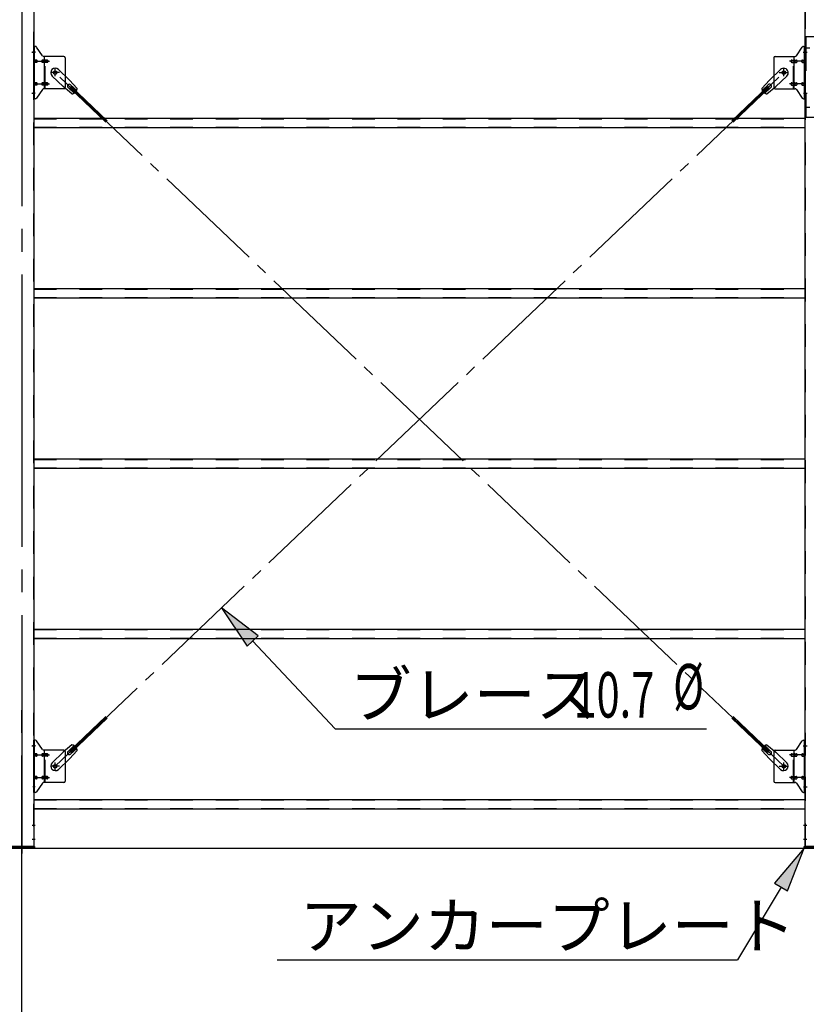
# Model space of a CAD drawing. Extents: x 868 to 32764, y 310 to 22484.
# Drawn here: x 17935 to 20705, y 15725 to 19193 of the extents above; entities that cross this region are included whole.
import ezdxf

# ---------------------------------------------------------------- set-up
doc = ezdxf.new("R2010")
doc.units = 0
doc.header["$LTSCALE"] = 80
for name, pattern in [('1PL-M', [15, 12, -1, 1, -1]), ('1PL-SL', [6.5, 5, -0.5, 0.5, -0.5]), ('HIDE-M', [2, 1, -1])]:
    doc.linetypes.add(name, pattern=pattern)
for name, color, linetype in [('-REN', 1, 'CONTINUOUS'), ('1PL-M1', 6, '1PL-M'), ('HIKIDASHI', 6, 'CONTINUOUS'), ('SUNPOU', 4, 'CONTINUOUS'), ('ブレ-ス', 3, 'CONTINUOUS'), ('ブレ-ス取付金物', 2, 'CONTINUOUS'), ('後柱', 3, 'CONTINUOUS'), ('梁取付金具', 2, 'CONTINUOUS'), ('胴縁', 1, 'CONTINUOUS')]:
    doc.layers.add(name, color=color, linetype=linetype)
doc.styles.add('00', font='ROMANS', dxfattribs={"width": 0.666667, "bigfont": 'BIGFONT'})
doc.styles.add('01', font='ROMANS', dxfattribs={"height": 3, "bigfont": 'BIGFONT'})

msp = doc.modelspace()

# ---------------------------------------------------------------- linework, layer by layer
at = {"layer": '-REN', "color": 6, "linetype": '1PL-SL'}
msp.add_line((17942.8, 16250.2), (17942.8, 16306.2), dxfattribs=at)
at = {"layer": '-REN'}
for p, q in [((17897.8, 16281.2), (17987.8, 16281.2)), ((17987.8, 16275.2), (17897.8, 16275.2)), ((17987.8, 16281.2), (17987.8, 16275.2)), ((20697.8, 16275.2), (20697.8, 16281.2)), ((20697.8, 16281.2), (20787.8, 16281.2)), ((20787.8, 16275.2), (20697.8, 16275.2))]:
    msp.add_line(p, q, dxfattribs=at)
at = {"layer": '1PL-M1'}
msp.add_line((17942.8, 14441.2), (17942.8, 16781.2), dxfattribs=at)
at = {"layer": 'HIKIDASHI'}
for p, q in [((18774.5, 17023.4), (18645.4, 17121.7)), ((18645.4, 17121.7), (18735.6, 16986.9)), ((18735.6, 16986.9), (18774.5, 17023.4)), ((18755, 17005.1), (19046.6, 16695)), ((19046.6, 16695), (20353.8, 16695)), ((20697.8, 16275.2), (20592.9, 16151.5)), ((20638.7, 16124.2), (20697.8, 16275.2)), ((20615.8, 16137.8), (20462.7, 15881.2)), ((20592.9, 16151.5), (20638.7, 16124.2)), ((18841.3, 15881.2), (20462.7, 15881.2))]:
    msp.add_line(p, q, dxfattribs=at)
for points in [[(18774.5, 17023.4), (18735.6, 16986.9), (18645.4, 17121.7)], [(20638.7, 16124.2), (20592.9, 16151.5), (20697.8, 16275.2)]]:
    msp.add_solid(points, dxfattribs=at)
at = {"layer": 'SUNPOU'}
msp.add_line((15022.8, 16275.2), (20862.8, 16275.2), dxfattribs=at)
at = {"layer": 'ブレ-ス'}
for p, q in [((18071.6, 19018.1), (18110.7, 18980.9)), ((20614, 19018.1), (20574.9, 18980.9)), ((18049.5, 18994.9), (18088.6, 18957.7)), ((18137.8, 18951.4), (18110.7, 18980.9)), ((20547.9, 18951.4), (20574.9, 18980.9)), ((20636.1, 18994.9), (20597, 18957.7)), ((18119.4, 18932.1), (18088.6, 18957.7)), ((18105.4, 18954.6), (18126.8, 18934.2)), ((18111.7, 18953), (18116.6, 18958)), ((18111.7, 18953), (18238.4, 18832.3)), ((18114.6, 18964.3), (18136, 18943.9)), ((18116.6, 18958), (18243.3, 18837.4)), ((20569.1, 18958), (20442.4, 18837.4)), ((20573.9, 18953), (20447.2, 18832.3)), ((20571, 18964.3), (20549.6, 18943.9)), ((20580.3, 18954.6), (20558.8, 18934.2)), ((20566.3, 18932.1), (20597, 18957.7)), ((20573.9, 18953), (20569.1, 18958)), ((18111.7, 16617.5), (18238.4, 16738.2)), ((18116.6, 16612.4), (18243.3, 16733.1)), ((20569.1, 16612.4), (20442.4, 16733.1)), ((20573.9, 16617.5), (20447.2, 16738.2)), ((18119.4, 16638.3), (18088.6, 16612.7)), ((18105.4, 16615.9), (18126.8, 16636.2)), ((18137.8, 16619), (18110.7, 16589.6)), ((18116.6, 16612.4), (18111.7, 16617.5)), ((18114.6, 16606.2), (18136, 16626.5)), ((20547.9, 16619), (20574.9, 16589.6)), ((20571, 16606.2), (20549.6, 16626.5)), ((20580.3, 16615.9), (20558.8, 16636.2)), ((20566.3, 16638.3), (20597, 16612.7)), ((20569.1, 16612.4), (20573.9, 16617.5)), ((18049.5, 16575.5), (18088.6, 16612.7)), ((18071.6, 16552.3), (18110.7, 16589.6)), ((20614, 16552.3), (20574.9, 16589.6)), ((20636.1, 16575.5), (20597, 16612.7))]:
    msp.add_line(p, q, dxfattribs=at)
at = {"layer": 'ブレ-ス', "color": 6, "linetype": '1PL-SL'}
for p, q in [((20625.8, 16563.2), (18059.8, 19007.2)), ((18059.8, 16563.2), (20625.8, 19007.2))]:
    msp.add_line(p, q, dxfattribs=at)
at = {"layer": 'ブレ-ス'}
for centre in [(18059.8, 19007.2), (20625.8, 19007.2), (18059.8, 16563.2), (20625.8, 16563.2)]:
    msp.add_circle(centre, 5.5, dxfattribs=at)
for centre, radius, start, end in [((18060.6, 19006.5), 16, 46.3946, 226.3946), ((20625.1, 19006.5), 16, 313.6054, 133.6054), ((18110, 18959.4), 6.7, 46.3946, 226.3946), ((18117.8, 18952), 20, 326.4732, 358.2302), ((20567.9, 18952), 20, 181.7698, 213.5268), ((20575.6, 18959.4), 6.7, 313.6054, 133.6054), ((18117.8, 18952), 20, 274.5589, 306.3159), ((20567.9, 18952), 20, 233.6841, 265.4411), ((18110, 16611), 6.7, 133.6054, 313.6054), ((18117.8, 16618.4), 20, 53.6841, 85.4411), ((18117.8, 16618.4), 20, 1.7698, 33.5268), ((20567.9, 16618.4), 20, 146.4732, 178.2302), ((20567.9, 16618.4), 20, 94.5589, 126.3159), ((20575.6, 16611), 6.7, 226.3946, 46.3946), ((18060.6, 16563.9), 16, 133.6054, 313.6054), ((20625.1, 16563.9), 16, 226.3946, 46.3946)]:
    msp.add_arc(centre, radius, start, end, dxfattribs=at)
at = {"layer": 'ブレ-ス取付金物', "color": 6, "linetype": '1PL-SL'}
for p, q in [((17991.4, 19079.2), (17980.3, 19079.2)), ((20694.2, 19079.2), (20705.4, 19079.2)), ((17982.8, 19047.2), (18040.2, 19047.2)), ((20702.8, 19047.2), (20645.4, 19047.2)), ((18059.8, 18994.3), (18059.8, 19020.2)), ((20625.8, 18994.3), (20625.8, 19020.2)), ((18075.8, 19007.2), (18044, 19007.2)), ((20609.8, 19007.2), (20641.6, 19007.2)), ((17982.8, 18967.2), (18040.2, 18967.2)), ((20702.8, 18967.2), (20645.4, 18967.2)), ((17990.3, 18935.2), (17981.4, 18935.2)), ((20695.3, 18935.2), (20704.3, 18935.2)), ((17991.4, 16635.2), (17980.3, 16635.2)), ((20694.2, 16635.2), (20705.4, 16635.2)), ((17982.8, 16603.2), (18040.2, 16603.2)), ((20702.8, 16603.2), (20645.4, 16603.2)), ((18075.8, 16563.2), (18044, 16563.2)), ((18059.8, 16550.3), (18059.8, 16576.2)), ((20609.8, 16563.2), (20641.6, 16563.2)), ((20625.8, 16550.3), (20625.8, 16576.2)), ((17982.8, 16523.2), (18040.2, 16523.2)), ((20702.8, 16523.2), (20645.4, 16523.2)), ((17990.3, 16491.2), (17981.4, 16491.2)), ((20695.3, 16491.2), (20704.3, 16491.2))]:
    msp.add_line(p, q, dxfattribs=at)
at = {"layer": 'ブレ-ス取付金物'}
for p, q in [((17985.3, 18915.2), (17985.3, 19099.2)), ((17990.7, 19099.2), (17985.3, 19099.2)), ((17987.6, 18915.2), (17987.6, 19099.2)), ((18015.8, 19066.4), (17994.8, 19097.1)), ((20669.8, 19066.4), (20690.8, 19097.1)), ((20694.9, 19099.2), (20700.3, 19099.2)), ((20698, 18915.2), (20698, 19099.2)), ((20700.3, 18915.2), (20700.3, 19099.2)), ((17987.6, 19059.2), (17985.3, 19059.2)), ((17994.1, 19051.2), (17987.6, 19051.2)), ((18022, 19051.2), (18015.5, 19051.2)), ((18090.3, 19064.2), (18019.9, 19064.2)), ((18023, 18950.2), (18023, 19064.2)), ((18031.8, 19051.2), (18023, 19051.2)), ((18095.3, 19059.2), (18095.3, 18955.2)), ((20590.3, 19059.2), (20590.3, 18955.2)), ((20595.3, 19064.2), (20665.7, 19064.2)), ((20653.8, 19051.2), (20662.6, 19051.2)), ((20662.6, 18950.2), (20662.6, 19064.2)), ((20663.6, 19051.2), (20670.1, 19051.2)), ((20691.5, 19051.2), (20698, 19051.2)), ((20698, 19059.2), (20700.3, 19059.2)), ((17994.1, 19043.2), (17987.6, 19043.2)), ((18022, 19043.2), (18015.5, 19043.2)), ((18031.8, 19043.2), (18023, 19043.2)), ((20653.8, 19043.2), (20662.6, 19043.2)), ((20663.6, 19043.2), (20670.1, 19043.2)), ((20691.5, 19043.2), (20698, 19043.2)), ((17987.6, 18955.2), (17985.3, 18955.2)), ((17994.1, 18971.2), (17987.6, 18971.2)), ((17994.1, 18963.2), (17987.6, 18963.2)), ((18015.8, 18948.1), (17994.8, 18917.4)), ((18022, 18971.2), (18015.5, 18971.2)), ((18022, 18963.2), (18015.5, 18963.2)), ((18090.3, 18950.2), (18019.9, 18950.2)), ((18031.8, 18971.2), (18023, 18971.2)), ((18031.8, 18963.2), (18023, 18963.2)), ((20595.3, 18950.2), (20665.7, 18950.2)), ((20653.8, 18971.2), (20662.6, 18971.2)), ((20653.8, 18963.2), (20662.6, 18963.2)), ((20663.6, 18971.2), (20670.1, 18971.2)), ((20663.6, 18963.2), (20670.1, 18963.2)), ((20669.8, 18948.1), (20690.8, 18917.4)), ((20691.5, 18971.2), (20698, 18971.2)), ((20691.5, 18963.2), (20698, 18963.2)), ((20698, 18955.2), (20700.3, 18955.2)), ((17990.7, 18915.2), (17985.3, 18915.2)), ((20694.9, 18915.2), (20700.3, 18915.2)), ((17985.3, 16471.2), (17985.3, 16655.2)), ((17990.7, 16655.2), (17985.3, 16655.2)), ((17987.6, 16471.2), (17987.6, 16655.2)), ((18015.8, 16622.4), (17994.8, 16653.1)), ((20669.8, 16622.4), (20690.8, 16653.1)), ((20694.9, 16655.2), (20700.3, 16655.2)), ((20698, 16471.2), (20698, 16655.2)), ((20700.3, 16471.2), (20700.3, 16655.2)), ((17987.6, 16615.2), (17985.3, 16615.2)), ((18090.3, 16620.2), (18019.9, 16620.2)), ((18023, 16506.2), (18023, 16620.2)), ((18095.3, 16615.2), (18095.3, 16511.2)), ((20590.3, 16615.2), (20590.3, 16511.2)), ((20595.3, 16620.2), (20665.7, 16620.2)), ((20662.6, 16506.2), (20662.6, 16620.2)), ((20698, 16615.2), (20700.3, 16615.2)), ((17994.1, 16607.2), (17987.6, 16607.2)), ((17994.1, 16599.2), (17987.6, 16599.2)), ((18022, 16607.2), (18015.5, 16607.2)), ((18022, 16599.2), (18015.5, 16599.2)), ((18031.8, 16607.2), (18023, 16607.2)), ((18031.8, 16599.2), (18023, 16599.2)), ((20653.8, 16607.2), (20662.6, 16607.2)), ((20653.8, 16599.2), (20662.6, 16599.2)), ((20663.6, 16607.2), (20670.1, 16607.2)), ((20663.6, 16599.2), (20670.1, 16599.2)), ((20691.5, 16607.2), (20698, 16607.2)), ((20691.5, 16599.2), (20698, 16599.2)), ((17987.6, 16511.2), (17985.3, 16511.2)), ((17994.1, 16527.2), (17987.6, 16527.2)), ((17994.1, 16519.2), (17987.6, 16519.2)), ((18022, 16527.2), (18015.5, 16527.2)), ((18022, 16519.2), (18015.5, 16519.2)), ((18031.8, 16527.2), (18023, 16527.2)), ((18031.8, 16519.2), (18023, 16519.2)), ((20653.8, 16527.2), (20662.6, 16527.2)), ((20653.8, 16519.2), (20662.6, 16519.2)), ((20663.6, 16527.2), (20670.1, 16527.2)), ((20663.6, 16519.2), (20670.1, 16519.2)), ((20691.5, 16527.2), (20698, 16527.2)), ((20691.5, 16519.2), (20698, 16519.2)), ((20698, 16511.2), (20700.3, 16511.2)), ((18015.8, 16504.1), (17994.8, 16473.4)), ((18090.3, 16506.2), (18019.9, 16506.2)), ((20595.3, 16506.2), (20665.7, 16506.2)), ((20669.8, 16504.1), (20690.8, 16473.4)), ((17990.7, 16471.2), (17985.3, 16471.2)), ((20694.9, 16471.2), (20700.3, 16471.2))]:
    msp.add_line(p, q, dxfattribs=at)
at = {"layer": 'ブレ-ス取付金物', "color": 6, "linetype": 'HIDE-M'}
for p, q in [((18025.3, 18950.2), (18025.3, 19064.2)), ((20660.3, 18950.2), (20660.3, 19064.2)), ((18025.3, 16506.2), (18025.3, 16620.2)), ((20660.3, 16506.2), (20660.3, 16620.2))]:
    msp.add_line(p, q, dxfattribs=at)
at = {"layer": 'ブレ-ス取付金物'}
for centre in [(18059.8, 19007.2), (20625.8, 19007.2), (18059.8, 16563.2), (20625.8, 16563.2)]:
    msp.add_circle(centre, 6.5, dxfattribs=at)
for centre, radius, start, end in [((17990.7, 19094.2), 5, 34.439, 90), ((17990.7, 19094.2), 5, 34.439, 90), ((20694.9, 19094.2), 5, 90, 145.561), ((20694.9, 19094.2), 5, 90, 145.561), ((17987.6, 19049.6), 1.61, 56.4659, 90), ((17987.6, 19044.8), 1.61, 270, 303.5341), ((17986.9, 19048.5), 2.98, 32.0054, 56.4659), ((17986.9, 19046), 2.98, 303.5341, 327.9946), ((17985.6, 19047.7), 4.4, 14.5143, 32.0054), ((17985.6, 19046.7), 4.4, 327.9946, 345.4857), ((17983.7, 19047.2), 6.38, 360, 14.5143), ((17983.7, 19047.2), 6.38, 345.4857, 0), ((17994.1, 19048.1), 3.07, 64.6677, 90), ((17994.1, 19046.3), 3.07, 270, 295.3323), ((17993.9, 19047.7), 3.57, 41.1859, 64.6677), ((17993.9, 19046.7), 3.57, 295.3323, 318.8141), ((17993.6, 19047.4), 4.01, 19.9224, 41.1859), ((17993.6, 19047), 4.01, 318.8141, 340.0776), ((17993.1, 19047.2), 4.56, 0, 19.9224), ((17993.1, 19047.2), 4.56, 340.0776, 360), ((18019.4, 19047.2), 6.38, 165.4857, 180), ((18019.4, 19047.2), 6.38, 180, 194.5143), ((18017.5, 19047.7), 4.4, 147.9946, 165.4857), ((18017.5, 19046.7), 4.4, 194.5143, 212.0054), ((18016.3, 19048.5), 2.98, 123.5341, 147.9946), ((18016.3, 19046), 2.98, 212.0054, 236.4659), ((18015.5, 19049.6), 1.61, 90, 123.5341), ((18015.5, 19044.8), 1.61, 236.4659, 270), ((18019.9, 19069.2), 5, 214.439, 270), ((18026.9, 19047.2), 6.38, 165.4857, 180), ((18026.9, 19047.2), 6.38, 180, 194.5143), ((18025, 19047.7), 4.4, 147.9946, 165.4857), ((18025, 19046.7), 4.4, 194.5143, 212.0054), ((18023.8, 19048.5), 2.98, 123.5341, 147.9946), ((18023.8, 19046), 2.98, 212.0054, 236.4659), ((18023, 19049.6), 1.61, 90, 123.5341), ((18023, 19044.8), 1.61, 236.4659, 270), ((18031.8, 19048.1), 3.07, 64.6677, 90), ((18031.8, 19046.3), 3.07, 270, 295.3323), ((18031.6, 19047.7), 3.57, 41.1859, 64.6677), ((18031.6, 19046.7), 3.57, 295.3323, 318.8141), ((18031.3, 19047.4), 4.01, 19.9224, 41.1859), ((18031.3, 19047), 4.01, 318.8141, 340.0776), ((18030.8, 19047.2), 4.56, 0, 19.9224), ((18030.8, 19047.2), 4.56, 340.0776, 360), ((18090.3, 19059.2), 5, 0, 90), ((20595.3, 19059.2), 5, 90, 180), ((20654.9, 19047.2), 4.56, 160.0776, 180), ((20654.9, 19047.2), 4.56, 180, 199.9224), ((20654.4, 19047.4), 4.01, 138.8141, 160.0776), ((20654.4, 19047), 4.01, 199.9224, 221.1859), ((20654, 19047.7), 3.57, 115.3323, 138.8141), ((20654, 19046.7), 3.57, 221.1859, 244.6677), ((20653.8, 19048.1), 3.07, 90, 115.3323), ((20653.8, 19046.3), 3.07, 244.6677, 270), ((20662.6, 19049.6), 1.61, 56.4659, 90), ((20662.6, 19044.8), 1.61, 270, 303.5341), ((20661.9, 19048.5), 2.98, 32.0054, 56.4659), ((20661.9, 19046), 2.98, 303.5341, 327.9946), ((20660.6, 19047.7), 4.4, 14.5143, 32.0054), ((20660.6, 19046.7), 4.4, 327.9946, 345.4857), ((20658.7, 19047.2), 6.38, 360, 14.5143), ((20658.7, 19047.2), 6.38, 345.4857, 0), ((20665.7, 19069.2), 5, 270, 325.561), ((20670.1, 19049.6), 1.61, 56.4659, 90), ((20670.1, 19044.8), 1.61, 270, 303.5341), ((20669.4, 19048.5), 2.98, 32.0054, 56.4659), ((20669.4, 19046), 2.98, 303.5341, 327.9946), ((20668.1, 19047.7), 4.4, 14.5143, 32.0054), ((20668.1, 19046.7), 4.4, 327.9946, 345.4857), ((20666.2, 19047.2), 6.38, 360, 14.5143), ((20666.2, 19047.2), 6.38, 345.4857, 0), ((20692.6, 19047.2), 4.56, 160.0776, 180), ((20692.6, 19047.2), 4.56, 180, 199.9224), ((20692.1, 19047.4), 4.01, 138.8141, 160.0776), ((20692.1, 19047), 4.01, 199.9224, 221.1859), ((20691.7, 19047.7), 3.57, 115.3323, 138.8141), ((20691.7, 19046.7), 3.57, 221.1859, 244.6677), ((20691.5, 19048.1), 3.07, 90, 115.3323), ((20691.5, 19046.3), 3.07, 244.6677, 270), ((20701.9, 19047.2), 6.38, 165.4857, 180), ((20701.9, 19047.2), 6.38, 180, 194.5143), ((20700, 19047.7), 4.4, 147.9946, 165.4857), ((20700, 19046.7), 4.4, 194.5143, 212.0054), ((20698.8, 19048.5), 2.98, 123.5341, 147.9946), ((20698.8, 19046), 2.98, 212.0054, 236.4659), ((20698, 19049.6), 1.61, 90, 123.5341), ((20698, 19044.8), 1.61, 236.4659, 270), ((17987.6, 18969.6), 1.61, 56.4659, 90), ((17987.6, 18964.8), 1.61, 270, 303.5341), ((17986.9, 18968.5), 2.98, 32.0054, 56.4659), ((17986.9, 18966), 2.98, 303.5341, 327.9946), ((17985.6, 18967.7), 4.4, 14.5143, 32.0054), ((17985.6, 18966.7), 4.4, 327.9946, 345.4857), ((17983.7, 18967.2), 6.38, 360, 14.5143), ((17983.7, 18967.2), 6.38, 345.4857, 0), ((17994.1, 18968.1), 3.07, 64.6677, 90), ((17994.1, 18966.3), 3.07, 270, 295.3323), ((17993.9, 18967.7), 3.57, 41.1859, 64.6677), ((17993.9, 18966.7), 3.57, 295.3323, 318.8141), ((17993.6, 18967.4), 4.01, 19.9224, 41.1859), ((17993.6, 18967), 4.01, 318.8141, 340.0776), ((17993.1, 18967.2), 4.56, 0, 19.9224), ((17993.1, 18967.2), 4.56, 340.0776, 360), ((18019.4, 18967.2), 6.38, 165.4857, 180), ((18019.4, 18967.2), 6.38, 180, 194.5143), ((18017.5, 18967.7), 4.4, 147.9946, 165.4857), ((18017.5, 18966.7), 4.4, 194.5143, 212.0054), ((18016.3, 18968.5), 2.98, 123.5341, 147.9946), ((18016.3, 18966), 2.98, 212.0054, 236.4659), ((18015.5, 18969.6), 1.61, 90, 123.5341), ((18015.5, 18964.8), 1.61, 236.4659, 270), ((18019.9, 18945.2), 5, 90, 145.561), ((18026.9, 18967.2), 6.38, 165.4857, 180), ((18026.9, 18967.2), 6.38, 180, 194.5143), ((18025, 18967.7), 4.4, 147.9946, 165.4857), ((18025, 18966.7), 4.4, 194.5143, 212.0054), ((18023.8, 18968.5), 2.98, 123.5341, 147.9946), ((18023.8, 18966), 2.98, 212.0054, 236.4659), ((18023, 18969.6), 1.61, 90, 123.5341), ((18023, 18964.8), 1.61, 236.4659, 270), ((18031.8, 18968.1), 3.07, 64.6677, 90), ((18031.8, 18966.3), 3.07, 270, 295.3323), ((18031.6, 18967.7), 3.57, 41.1859, 64.6677), ((18031.6, 18966.7), 3.57, 295.3323, 318.8141), ((18031.3, 18967.4), 4.01, 19.9224, 41.1859), ((18031.3, 18967), 4.01, 318.8141, 340.0776), ((18030.8, 18967.2), 4.56, 360, 19.9224), ((18030.8, 18967.2), 4.56, 340.0776, 0), ((18090.3, 18955.2), 5, 270, 0), ((20595.3, 18955.2), 5, 180, 270), ((20654.9, 18967.2), 4.56, 160.0776, 180), ((20654.9, 18967.2), 4.56, 180, 199.9224), ((20654.4, 18967.4), 4.01, 138.8141, 160.0776), ((20654.4, 18967), 4.01, 199.9224, 221.1859), ((20654, 18967.7), 3.57, 115.3323, 138.8141), ((20654, 18966.7), 3.57, 221.1859, 244.6677), ((20653.8, 18968.1), 3.07, 90, 115.3323), ((20653.8, 18966.3), 3.07, 244.6677, 270), ((20662.6, 18969.6), 1.61, 56.4659, 90), ((20662.6, 18964.8), 1.61, 270, 303.5341), ((20661.9, 18968.5), 2.98, 32.0054, 56.4659), ((20661.9, 18966), 2.98, 303.5341, 327.9946), ((20660.6, 18967.7), 4.4, 14.5143, 32.0054), ((20660.6, 18966.7), 4.4, 327.9946, 345.4857), ((20658.7, 18967.2), 6.38, 360, 14.5143), ((20658.7, 18967.2), 6.38, 345.4857, 0), ((20665.7, 18945.2), 5, 34.439, 90), ((20670.1, 18969.6), 1.61, 56.4659, 90), ((20670.1, 18964.8), 1.61, 270, 303.5341), ((20669.4, 18968.5), 2.98, 32.0054, 56.4659), ((20669.4, 18966), 2.98, 303.5341, 327.9946), ((20668.1, 18967.7), 4.4, 14.5143, 32.0054), ((20668.1, 18966.7), 4.4, 327.9946, 345.4857), ((20666.2, 18967.2), 6.38, 360, 14.5143), ((20666.2, 18967.2), 6.38, 345.4857, 0), ((20692.6, 18967.2), 4.56, 160.0776, 180), ((20692.6, 18967.2), 4.56, 180, 199.9224), ((20692.1, 18967.4), 4.01, 138.8141, 160.0776), ((20692.1, 18967), 4.01, 199.9224, 221.1859), ((20691.7, 18967.7), 3.57, 115.3323, 138.8141), ((20691.7, 18966.7), 3.57, 221.1859, 244.6677), ((20691.5, 18968.1), 3.07, 90, 115.3323), ((20691.5, 18966.3), 3.07, 244.6677, 270), ((20701.9, 18967.2), 6.38, 165.4857, 180), ((20701.9, 18967.2), 6.38, 180, 194.5143), ((20700, 18967.7), 4.4, 147.9946, 165.4857), ((20700, 18966.7), 4.4, 194.5143, 212.0054), ((20698.8, 18968.5), 2.98, 123.5341, 147.9946), ((20698.8, 18966), 2.98, 212.0054, 236.4659), ((20698, 18969.6), 1.61, 90, 123.5341), ((20698, 18964.8), 1.61, 236.4659, 270), ((17990.7, 18920.2), 5, 270, 325.561), ((20694.9, 18920.2), 5, 214.439, 270), ((17990.7, 16650.2), 5, 34.439, 90), ((17990.7, 16650.2), 5, 34.439, 90), ((20694.9, 16650.2), 5, 90, 145.561), ((20694.9, 16650.2), 5, 90, 145.561), ((18019.9, 16625.2), 5, 214.439, 270), ((18090.3, 16615.2), 5, 0, 90), ((20595.3, 16615.2), 5, 90, 180), ((20665.7, 16625.2), 5, 270, 325.561), ((17987.6, 16605.6), 1.61, 56.4659, 90), ((17987.6, 16600.8), 1.61, 270, 303.5341), ((17986.9, 16604.5), 2.98, 32.0054, 56.4659), ((17986.9, 16602), 2.98, 303.5341, 327.9946), ((17985.6, 16603.7), 4.4, 14.5143, 32.0054), ((17985.6, 16602.7), 4.4, 327.9946, 345.4857), ((17983.7, 16603.2), 6.38, 360, 14.5143), ((17983.7, 16603.2), 6.38, 345.4857, 0), ((17994.1, 16604.1), 3.07, 64.6677, 90), ((17994.1, 16602.3), 3.07, 270, 295.3323), ((17993.9, 16603.7), 3.57, 41.1859, 64.6677), ((17993.9, 16602.7), 3.57, 295.3323, 318.8141), ((17993.6, 16603.4), 4.01, 19.9224, 41.1859), ((17993.6, 16603), 4.01, 318.8141, 340.0776), ((17993.1, 16603.2), 4.56, 360, 19.9224), ((17993.1, 16603.2), 4.56, 340.0776, 0), ((18019.4, 16603.2), 6.38, 165.4857, 180), ((18019.4, 16603.2), 6.38, 180, 194.5143), ((18017.5, 16603.7), 4.4, 147.9946, 165.4857), ((18017.5, 16602.7), 4.4, 194.5143, 212.0054), ((18016.3, 16604.5), 2.98, 123.5341, 147.9946), ((18016.3, 16602), 2.98, 212.0054, 236.4659), ((18015.5, 16605.6), 1.61, 90, 123.5341), ((18015.5, 16600.8), 1.61, 236.4659, 270), ((18026.9, 16603.2), 6.38, 165.4857, 180), ((18026.9, 16603.2), 6.38, 180, 194.5143), ((18025, 16603.7), 4.4, 147.9946, 165.4857), ((18025, 16602.7), 4.4, 194.5143, 212.0054), ((18023.8, 16604.5), 2.98, 123.5341, 147.9946), ((18023.8, 16602), 2.98, 212.0054, 236.4659), ((18023, 16605.6), 1.61, 90, 123.5341), ((18023, 16600.8), 1.61, 236.4659, 270), ((18031.8, 16604.1), 3.07, 64.6677, 90), ((18031.8, 16602.3), 3.07, 270, 295.3323), ((18031.6, 16603.7), 3.57, 41.1859, 64.6677), ((18031.6, 16602.7), 3.57, 295.3323, 318.8141), ((18031.3, 16603.4), 4.01, 19.9224, 41.1859), ((18031.3, 16603), 4.01, 318.8141, 340.0776), ((18030.8, 16603.2), 4.56, 0, 19.9224), ((18030.8, 16603.2), 4.56, 340.0776, 360), ((20654.9, 16603.2), 4.56, 160.0776, 180), ((20654.9, 16603.2), 4.56, 180, 199.9224), ((20654.4, 16603.4), 4.01, 138.8141, 160.0776), ((20654.4, 16603), 4.01, 199.9224, 221.1859), ((20654, 16603.7), 3.57, 115.3323, 138.8141), ((20654, 16602.7), 3.57, 221.1859, 244.6677), ((20653.8, 16604.1), 3.07, 90, 115.3323), ((20653.8, 16602.3), 3.07, 244.6677, 270), ((20662.6, 16605.6), 1.61, 56.4659, 90), ((20662.6, 16600.8), 1.61, 270, 303.5341), ((20661.9, 16604.5), 2.98, 32.0054, 56.4659), ((20661.9, 16602), 2.98, 303.5341, 327.9946), ((20660.6, 16603.7), 4.4, 14.5143, 32.0054), ((20660.6, 16602.7), 4.4, 327.9946, 345.4857), ((20658.7, 16603.2), 6.38, 360, 14.5143), ((20658.7, 16603.2), 6.38, 345.4857, 0), ((20670.1, 16605.6), 1.61, 56.4659, 90), ((20670.1, 16600.8), 1.61, 270, 303.5341), ((20669.4, 16604.5), 2.98, 32.0054, 56.4659), ((20669.4, 16602), 2.98, 303.5341, 327.9946), ((20668.1, 16603.7), 4.4, 14.5143, 32.0054), ((20668.1, 16602.7), 4.4, 327.9946, 345.4857), ((20666.2, 16603.2), 6.38, 360, 14.5143), ((20666.2, 16603.2), 6.38, 345.4857, 0), ((20692.6, 16603.2), 4.56, 160.0776, 180), ((20692.6, 16603.2), 4.56, 180, 199.9224), ((20692.1, 16603.4), 4.01, 138.8141, 160.0776), ((20692.1, 16603), 4.01, 199.9224, 221.1859), ((20691.7, 16603.7), 3.57, 115.3323, 138.8141), ((20691.7, 16602.7), 3.57, 221.1859, 244.6677), ((20691.5, 16604.1), 3.07, 90, 115.3323), ((20691.5, 16602.3), 3.07, 244.6677, 270), ((20701.9, 16603.2), 6.38, 165.4857, 180), ((20701.9, 16603.2), 6.38, 180, 194.5143), ((20700, 16603.7), 4.4, 147.9946, 165.4857), ((20700, 16602.7), 4.4, 194.5143, 212.0054), ((20698.8, 16604.5), 2.98, 123.5341, 147.9946), ((20698.8, 16602), 2.98, 212.0054, 236.4659), ((20698, 16605.6), 1.61, 90, 123.5341), ((20698, 16600.8), 1.61, 236.4659, 270), ((17987.6, 16525.6), 1.61, 56.4659, 90), ((17987.6, 16520.8), 1.61, 270, 303.5341), ((17986.9, 16524.5), 2.98, 32.0054, 56.4659), ((17986.9, 16522), 2.98, 303.5341, 327.9946), ((17985.6, 16523.7), 4.4, 14.5143, 32.0054), ((17985.6, 16522.7), 4.4, 327.9946, 345.4857), ((17983.7, 16523.2), 6.38, 360, 14.5143), ((17983.7, 16523.2), 6.38, 345.4857, 0), ((17994.1, 16524.1), 3.07, 64.6677, 90), ((17994.1, 16522.3), 3.07, 270, 295.3323), ((17993.9, 16523.7), 3.57, 41.1859, 64.6677), ((17993.9, 16522.7), 3.57, 295.3323, 318.8141), ((17993.6, 16523.4), 4.01, 19.9224, 41.1859), ((17993.6, 16523), 4.01, 318.8141, 340.0776), ((17993.1, 16523.2), 4.56, 0, 19.9224), ((17993.1, 16523.2), 4.56, 340.0776, 360), ((18019.4, 16523.2), 6.38, 165.4857, 180), ((18019.4, 16523.2), 6.38, 180, 194.5143), ((18017.5, 16523.7), 4.4, 147.9946, 165.4857), ((18017.5, 16522.7), 4.4, 194.5143, 212.0054), ((18016.3, 16524.5), 2.98, 123.5341, 147.9946), ((18016.3, 16522), 2.98, 212.0054, 236.4659), ((18015.5, 16525.6), 1.61, 90, 123.5341), ((18015.5, 16520.8), 1.61, 236.4659, 270), ((18026.9, 16523.2), 6.38, 165.4857, 180), ((18026.9, 16523.2), 6.38, 180, 194.5143), ((18025, 16523.7), 4.4, 147.9946, 165.4857), ((18025, 16522.7), 4.4, 194.5143, 212.0054), ((18023.8, 16524.5), 2.98, 123.5341, 147.9946), ((18023.8, 16522), 2.98, 212.0054, 236.4659), ((18023, 16525.6), 1.61, 90, 123.5341), ((18023, 16520.8), 1.61, 236.4659, 270), ((18031.8, 16524.1), 3.07, 64.6677, 90), ((18031.8, 16522.3), 3.07, 270, 295.3323), ((18031.6, 16523.7), 3.57, 41.1859, 64.6677), ((18031.6, 16522.7), 3.57, 295.3323, 318.8141), ((18031.3, 16523.4), 4.01, 19.9224, 41.1859), ((18031.3, 16523), 4.01, 318.8141, 340.0776), ((18030.8, 16523.2), 4.56, 360, 19.9224), ((18030.8, 16523.2), 4.56, 340.0776, 0), ((18090.3, 16511.2), 5, 270, 0), ((20595.3, 16511.2), 5, 180, 270), ((20654.9, 16523.2), 4.56, 160.0776, 180), ((20654.9, 16523.2), 4.56, 180, 199.9224), ((20654.4, 16523.4), 4.01, 138.8141, 160.0776), ((20654.4, 16523), 4.01, 199.9224, 221.1859), ((20654, 16523.7), 3.57, 115.3323, 138.8141), ((20654, 16522.7), 3.57, 221.1859, 244.6677), ((20653.8, 16524.1), 3.07, 90, 115.3323), ((20653.8, 16522.3), 3.07, 244.6677, 270), ((20662.6, 16525.6), 1.61, 56.4659, 90), ((20662.6, 16520.8), 1.61, 270, 303.5341), ((20661.9, 16524.5), 2.98, 32.0054, 56.4659), ((20661.9, 16522), 2.98, 303.5341, 327.9946), ((20660.6, 16523.7), 4.4, 14.5143, 32.0054), ((20660.6, 16522.7), 4.4, 327.9946, 345.4857), ((20658.7, 16523.2), 6.38, 360, 14.5143), ((20658.7, 16523.2), 6.38, 345.4857, 0), ((20670.1, 16525.6), 1.61, 56.4659, 90), ((20670.1, 16520.8), 1.61, 270, 303.5341), ((20669.4, 16524.5), 2.98, 32.0054, 56.4659), ((20669.4, 16522), 2.98, 303.5341, 327.9946), ((20668.1, 16523.7), 4.4, 14.5143, 32.0054), ((20668.1, 16522.7), 4.4, 327.9946, 345.4857), ((20666.2, 16523.2), 6.38, 360, 14.5143), ((20666.2, 16523.2), 6.38, 345.4857, 0), ((20692.6, 16523.2), 4.56, 160.0776, 180), ((20692.6, 16523.2), 4.56, 180, 199.9224), ((20692.1, 16523.4), 4.01, 138.8141, 160.0776), ((20692.1, 16523), 4.01, 199.9224, 221.1859), ((20691.7, 16523.7), 3.57, 115.3323, 138.8141), ((20691.7, 16522.7), 3.57, 221.1859, 244.6677), ((20691.5, 16524.1), 3.07, 90, 115.3323), ((20691.5, 16522.3), 3.07, 244.6677, 270), ((20701.9, 16523.2), 6.38, 165.4857, 180), ((20701.9, 16523.2), 6.38, 180, 194.5143), ((20700, 16523.7), 4.4, 147.9946, 165.4857), ((20700, 16522.7), 4.4, 194.5143, 212.0054), ((20698.8, 16524.5), 2.98, 123.5341, 147.9946), ((20698.8, 16522), 2.98, 212.0054, 236.4659), ((20698, 16525.6), 1.61, 90, 123.5341), ((20698, 16520.8), 1.61, 236.4659, 270), ((18019.9, 16501.2), 5, 90, 145.561), ((20665.7, 16501.2), 5, 34.439, 90), ((17990.7, 16476.2), 5, 270, 325.561), ((20694.9, 16476.2), 5, 214.439, 270)]:
    msp.add_arc(centre, radius, start, end, dxfattribs=at)
at = {"layer": '後柱', "color": 6, "linetype": '1PL-M'}
msp.add_line((17942.8, 19496.2), (17942.8, 16256.2), dxfattribs=at)
at = {"layer": '後柱', "color": 6, "linetype": 'HIDE-M'}
for p, q in [((17983.7, 19471.2), (17983.7, 16281.2)), ((20701.9, 16281.2), (20701.9, 19471.2)), ((17983.7, 19085.2), (17985.3, 19085.2)), ((20700.3, 19085.2), (20701.9, 19085.2)), ((17983.7, 19073.2), (17985.3, 19073.2)), ((20700.3, 19073.2), (20701.9, 19073.2)), ((17983.7, 18941.2), (17985.3, 18941.2)), ((20700.3, 18941.2), (20701.9, 18941.2)), ((17983.7, 18929.2), (17985.3, 18929.2)), ((20700.3, 18929.2), (20701.9, 18929.2)), ((17983.7, 16641.2), (17985.3, 16641.2)), ((17983.7, 16629.2), (17985.3, 16629.2)), ((20700.3, 16641.2), (20701.9, 16641.2)), ((20700.3, 16629.2), (20701.9, 16629.2)), ((20700.3, 16497.2), (20701.9, 16497.2)), ((20700.3, 16485.2), (20701.9, 16485.2)), ((17983.7, 16362.2), (17985.3, 16362.2)), ((17983.7, 16350.2), (17985.3, 16350.2)), ((20700.3, 16362.2), (20701.9, 16362.2)), ((20700.3, 16350.2), (20701.9, 16350.2)), ((17983.7, 16312.2), (17985.3, 16312.2)), ((20700.3, 16312.2), (20701.9, 16312.2)), ((17983.7, 16300.2), (17985.3, 16300.2)), ((20700.3, 16300.2), (20701.9, 16300.2))]:
    msp.add_line(p, q, dxfattribs=at)
at = {"layer": '後柱'}
for p, q in [((17985.3, 19471.2), (17985.3, 16281.2)), ((20700.3, 16281.2), (20700.3, 19471.2)), ((17985.3, 16281.2), (17900.3, 16281.2)), ((20785.3, 16281.2), (20700.3, 16281.2))]:
    msp.add_line(p, q, dxfattribs=at)
at = {"layer": '後柱', "color": 6, "linetype": '1PL-SL'}
for p, q in [((17978, 19079.2), (17990.3, 19079.2)), ((20695.3, 19079.2), (20707.6, 19079.2)), ((17978, 18935.2), (17990.3, 18935.2)), ((20695.3, 18935.2), (20707.6, 18935.2)), ((17978, 16635.2), (17990.3, 16635.2)), ((20695.3, 16635.2), (20707.6, 16635.2)), ((20695.3, 16491.2), (20707.6, 16491.2)), ((17978.7, 16356.2), (17990.3, 16356.2)), ((20695.3, 16356.2), (20706.9, 16356.2)), ((17978.7, 16306.2), (17990.3, 16306.2)), ((20695.3, 16306.2), (20706.9, 16306.2))]:
    msp.add_line(p, q, dxfattribs=at)
at = {"layer": '梁取付金具'}
for p, q in [((20700.3, 19134.7), (20700.3, 18849.7)), ((20700.3, 19134.7), (20785.3, 19134.7)), ((20702.6, 19134.7), (20702.6, 19093.7)), ((20717.1, 19093.7), (20700.3, 19093.7)), ((20717.1, 18884.7), (20700.3, 18884.7)), ((20702.6, 18884.7), (20702.6, 18849.7)), ((20700.3, 18849.7), (20785.3, 18849.7))]:
    msp.add_line(p, q, dxfattribs=at)
at = {"layer": '梁取付金具', "color": 6, "linetype": 'HIDE-M'}
msp.add_line((20702.6, 19093.7), (20702.6, 18884.7), dxfattribs=at)
at = {"layer": '胴縁'}
for p, q in [((17985.3, 18846.2), (20700.3, 18846.2)), ((17985.3, 18813.2), (20700.3, 18813.2)), ((17985.3, 18246.2), (20700.3, 18246.2)), ((17985.3, 18213.2), (20700.3, 18213.2)), ((17985.3, 17646.2), (20700.3, 17646.2)), ((17985.3, 17613.2), (20700.3, 17613.2)), ((17985.3, 17046.2), (20700.3, 17046.2)), ((17985.3, 17013.2), (20700.3, 17013.2)), ((17985.3, 16446.2), (20700.3, 16446.2)), ((17985.3, 16413.2), (20700.3, 16413.2))]:
    msp.add_line(p, q, dxfattribs=at)
at = {"layer": '胴縁', "color": 6, "linetype": 'HIDE-M'}
for p, q in [((17985.3, 18844.6), (20700.3, 18844.6)), ((17985.3, 18814.8), (20700.3, 18814.8)), ((17985.3, 18244.6), (20700.3, 18244.6)), ((17985.3, 18214.8), (20700.3, 18214.8)), ((17985.3, 17644.6), (20700.3, 17644.6)), ((17985.3, 17614.8), (20700.3, 17614.8)), ((17985.3, 17044.6), (20700.3, 17044.6)), ((17985.3, 17014.8), (20700.3, 17014.8)), ((17985.3, 16444.6), (20700.3, 16444.6)), ((17985.3, 16414.8), (20700.3, 16414.8))]:
    msp.add_line(p, q, dxfattribs=at)

# ---------------------------------------------------------------- texts
at = {"layer": 'HIKIDASHI', "style": '00', "width": 0.67}
for s, p in [('%%c ', (20236, 16763.7)), ('10.7', (19885.3, 16735))]:
    msp.add_text(s, height=160, dxfattribs=at).set_placement(p)
at = {"layer": 'HIKIDASHI', "style": '01'}
for s, p in [('ブレース', (19097.1, 16735)), ('アンカープレート', (18921.3, 15921.2))]:
    msp.add_text(s, height=160, dxfattribs=at).set_placement(p)

doc.saveas('drawing.dxf')
